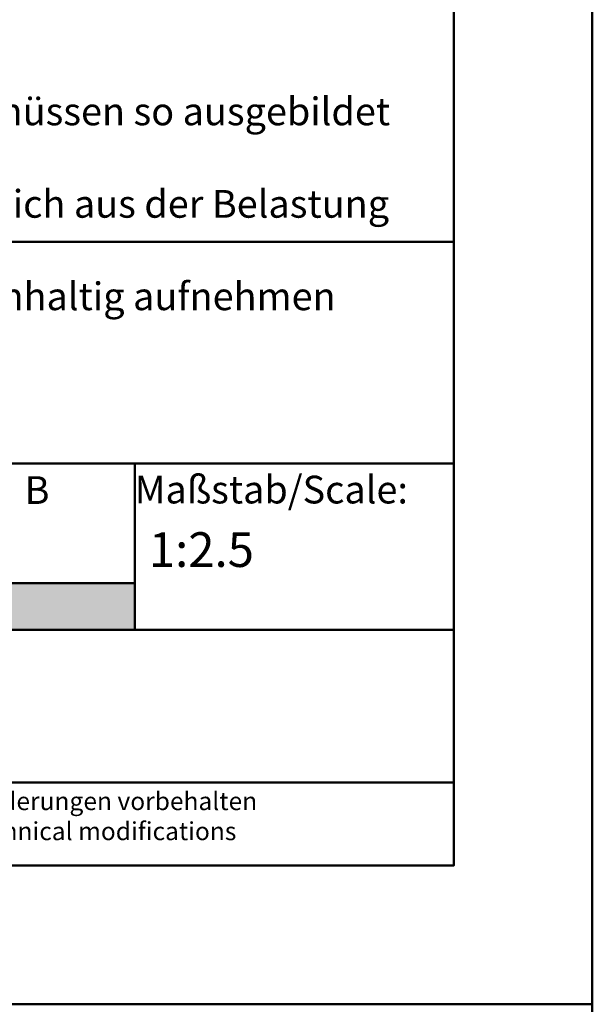
# Model space of a CAD drawing. Units: millimetres. Extents: x 0 to 2100, y -26 to 1485.
# Drawn here: x 947 to 1050, y 742 to 920 of the extents above; entities that cross this region are included whole.
import ezdxf
from ezdxf.enums import TextEntityAlignment as Align

# ---------------------------------------------------------------- set-up
doc = ezdxf.new("R2010")
doc.units = ezdxf.units.MM
for name, color, linetype, lineweight in [('AM_0', 7, 'Continuous', 50), ('AM_6', 2, 'Continuous', 35), ('AM_BOR', 7, 'Continuous', 50)]:
    doc.layers.add(name, color=color, linetype=linetype, lineweight=lineweight)
doc.layers.add('AM_12', color=7, linetype='Continuous', lineweight=50, plot=False)
doc.styles.get("Standard").update_dxf_attribs({"font": 'ISOCP.SHX'})

# ---------------------------------------------------------------- blocks, each defined once
blk = doc.blocks.new('DIN_A3_BOS')
at = {"layer": 'AM_12'}
blk.add_lwpolyline([(0, 0), (420, 0), (420, 297), (0, 297)], close=True, dxfattribs=at)
at = {"layer": 'AM_BOR'}
blk.add_lwpolyline([(20, 10), (410, 10), (410, 287), (20, 287)], close=True, dxfattribs=at)
blk = doc.blocks.new('TITLE_BOS')
at = {"layer": 'AM_BOR'}
for p, q in [((0, 45), (-180, 45)), ((0, 45), (0, 0)), ((-110, 29), (0, 29)), ((-23, 17), (-23, 29)), ((0, 17), (-110, 17)), ((-55, 6), (0, 6))]:
    blk.add_line(p, q, dxfattribs=at)
blk.add_lwpolyline([(-180, 0), (0, 0), (0, 44.76)], dxfattribs=at)
at = {"layer": 'AM_BOR', "insert": (-23, 28.123), "char_height": 2, "attachment_point": 1}
blk.add_mtext_dynamic_manual_height_columns('{\\W1.51711; }Maßstab/Scale:', width=20.43238, gutter_width=12.5, heights=[0], dxfattribs=at)
at = {"layer": 'AM_BOR', "insert": (-55, 5.306), "char_height": 1.3, "width": 55, "attachment_point": 1}
blk.add_mtext('{\\W8.73706;\\C1;   \\W1;Technische Änderungen vorbehalten\\P\\W9.3092;   \\W1;Subject to technical modifications}', dxfattribs=at)
at = {"layer": 'AM_BOR'}
for tag, p, height in [('GEN-TITLE-DES1', (-108.62, 40.592), 3.645), ('GEN-TITLE-NAME', (-161.075, 38.817), 2), ('GEN-TITLE-DES2', (-108.496, 34.999), 3.645), ('NAME-PRUEFER', (-161.075, 34.596), 2), ('GEN-TITLE-DES2-ENG', (-108.62, 30.374), 3), ('GEN-TITLE-DWG', (-71.929, 25.566), 2.5), ('DOC_REVISION', (-30.944, 26.09), 2), ('BAANNR.', (-71.886, 21.393), 2.5), ('PART_REVISION', (-30.944, 21.997), 2), ('GEN-TITLE-SCA', (-21.982, 21.546), 2.5), ('CDN_STATUS', (-71.987, 17.737), 2.5)]:
    blk.add_attdef(tag, p, '', height=height, dxfattribs=at)
for tag, p in [('GEN-TITLE-DAT', (-119.596, 38.827)), ('DATUM-PRUEFER', (-119.596, 34.529))]:
    blk.add_attdef(tag, text='', height=2, dxfattribs=at).set_placement(p, align=Align.CENTER)

msp = doc.modelspace()

# ---------------------------------------------------------------- hatches: boundary and pattern name
at = {"layer": 'AM_0'}
h = msp.add_hatch(color=256, dxfattribs=at)
h.dxf.hatch_style = 1
h.paths.add_polyline_path([(750, 810), (967.5, 810), (967.5, 818.448), (750, 818.448)])

# ---------------------------------------------------------------- linework, layer by layer
msp.add_lwpolyline([(750, 810), (967.5, 810), (967.5, 818.448), (750, 818.448)], close=True, dxfattribs=at)

# ---------------------------------------------------------------- block references
at = {"layer": 'AM_0', "lineweight": 0, "xscale": 2.5, "yscale": 2.5, "zscale": 2.5}
for p in [(0, 742.5), (0, 0)]:
    msp.add_blockref('DIN_A3_BOS', p, dxfattribs=at)
at = {"layer": 'AM_0', "lineweight": 0}
ref = msp.add_blockref('TITLE_BOS', (1025, 767.5), dxfattribs=dict(at, xscale=2.5, yscale=2.5, zscale=2.5))
ref.add_attrib('DOC_REVISION', 'B', (947.639, 832.725), dxfattribs={"layer": 'AM_BOR', "height": 5})
ref.add_attrib('GEN-TITLE-SCA', '1:2.5', (970.046, 821.364), dxfattribs={"layer": 'AM_BOR', "height": 6.25})

# ---------------------------------------------------------------- texts
at = {"layer": 'AM_6', "insert": (760, 906), "char_height": 5, "width": 260, "attachment_point": 1}
msp.add_mtext('{\\W2.5375;\\C2; \\W1;Die Massiv- und Ständerwerkswände bzw. deren Profile müssen so ausgebildet sein, \\P{\\W3.200315; }dass sie die statischen und dynamischen Kräfte, welche sich aus der Belastung des \\P{\\W3.928124; }verwendeten Türelements ergeben, zuverlässig und nachhaltig aufnehmen können.}', dxfattribs=at)

doc.saveas('drawing.dxf')
